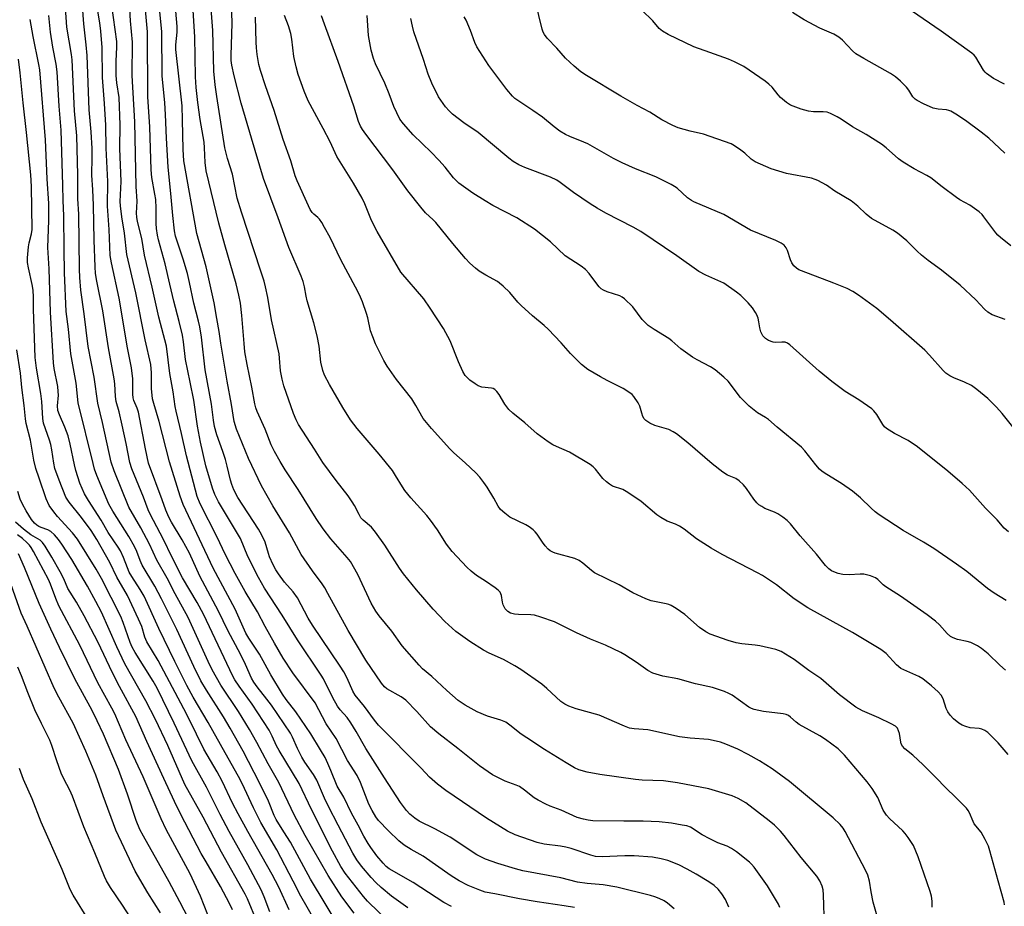
# Model space of a CAD drawing. Units: inches. Extents: x 1291768 to 1297768, y 577447 to 581447.
# Drawn here: x 1293066 to 1293363, y 578071 to 578339 of the extents above; entities that cross this region are included whole.
import ezdxf

# ---------------------------------------------------------------- set-up
doc = ezdxf.new("R2010")
doc.units = ezdxf.units.IN
doc.header["$MEASUREMENT"] = 0
doc.layers.add('Undefined', color=1, linetype='Continuous')

msp = doc.modelspace()

# ---------------------------------------------------------------- linework, layer by layer
at = {"layer": 'Undefined'}
for points, elevation in [([(1293341.58, 578070.89), (1293341.67, 578071.96), (1293341.63, 578072.75), (1293341.39, 578074.19), (1293341.01, 578075.6), (1293337.39, 578086.13), (1293336.02, 578089.47), (1293335.42, 578090.46), (1293334.4, 578091.91), (1293333.52, 578093.1), (1293332.75, 578093.97), (1293328.76, 578097.7), (1293327.81, 578098.71), (1293326.85, 578100.23), (1293325.2, 578104), (1293323.55, 578106.69), (1293321.98, 578108.7), (1293315.21, 578116.84), (1293313.29, 578118.72), (1293309.42, 578121.55), (1293307.67, 578122.68), (1293301.46, 578126.03), (1293300.55, 578126.72), (1293298.89, 578128.28), (1293298.23, 578128.75), (1293297.51, 578129.05), (1293296.65, 578129.24), (1293290.69, 578129.97), (1293287.85, 578130.56), (1293287.08, 578130.87), (1293286.33, 578131.33), (1293281.3, 578134.91), (1293280.27, 578135.44), (1293278.91, 578135.97), (1293275.29, 578137.19), (1293270.21, 578138.31), (1293264.87, 578139.83), (1293260.36, 578140.63), (1293257.34, 578141.6), (1293255.78, 578142.31), (1293252.3, 578144.9), (1293248.84, 578147.12), (1293247.63, 578147.8), (1293243, 578150.04), (1293238.45, 578151.86), (1293234.27, 578153.7), (1293227.66, 578157.02), (1293223.54, 578158.47), (1293221.59, 578159.04), (1293220.46, 578159.2), (1293216.72, 578159.31), (1293215.54, 578159.42), (1293214.4, 578159.69), (1293213.5, 578160.19), (1293212.78, 578160.98), (1293212.13, 578162.2), (1293211.92, 578163.02), (1293211.65, 578165.02), (1293211.48, 578165.54), (1293211.21, 578166.02), (1293210.63, 578166.62), (1293209.72, 578167.32), (1293206.85, 578169.32), (1293204.06, 578171.09), (1293202.45, 578172.34), (1293201.18, 578173.57), (1293196.72, 578178.3), (1293195.06, 578180.55), (1293192.36, 578184.79), (1293190.21, 578187.79), (1293189.11, 578189.13), (1293184.27, 578194.54), (1293182.5, 578196.7), (1293181.71, 578197.83), (1293179.69, 578201.26), (1293178.73, 578202.73), (1293174.7, 578207.64), (1293168.03, 578215.47), (1293166.08, 578218.06), (1293163.74, 578221.76), (1293159.73, 578228.71), (1293158.25, 578231.58), (1293157.69, 578232.93), (1293157.08, 578235.52), (1293156.57, 578240.34), (1293155.95, 578243.45), (1293155.04, 578247.4), (1293153.02, 578253.97), (1293152.69, 578255.4), (1293152.2, 578258.19), (1293151.77, 578259.82), (1293151.18, 578261.45), (1293147.47, 578270.12), (1293144.27, 578279.07), (1293139.82, 578290.97), (1293136.13, 578303.14), (1293133.06, 578313.73), (1293130.96, 578321.89), (1293130.24, 578325.21), (1293130.06, 578326.57), (1293130.01, 578328.1), (1293130.35, 578337.82), (1293129.89, 578353.8)], 442), ([(1293295.64, 578070.82), (1293295.21, 578071.83), (1293294.67, 578072.81), (1293291.92, 578077.34), (1293287.9, 578082.95), (1293287.14, 578083.85), (1293286.53, 578084.44), (1293282.54, 578087.59), (1293281.08, 578088.62), (1293279.76, 578089.29), (1293276.91, 578090.34), (1293274.51, 578091.52), (1293272.16, 578092.78), (1293268.69, 578095), (1293267.6, 578095.41), (1293266.17, 578095.7), (1293262.97, 578096.21), (1293259.23, 578096.64), (1293254.37, 578096.91), (1293248.51, 578096.88), (1293239.16, 578097), (1293237.75, 578097.17), (1293236.37, 578097.44), (1293234.49, 578097.98), (1293229.62, 578100.14), (1293226.36, 578101.36), (1293225.04, 578101.95), (1293222.71, 578103.18), (1293221.46, 578103.93), (1293218.62, 578106.27), (1293217.05, 578107.33), (1293216.07, 578107.76), (1293212.77, 578108.9), (1293208.9, 578110.87), (1293205, 578113.54), (1293198.44, 578118.84), (1293192.72, 578123.19), (1293190.24, 578125.36), (1293186.09, 578129.97), (1293182.75, 578133.37), (1293181.38, 578134.37), (1293177.04, 578136.8), (1293176.31, 578137.42), (1293175.42, 578138.54), (1293170.73, 578145.51), (1293165.37, 578154.42), (1293159.26, 578165.62), (1293158.27, 578167.3), (1293157.47, 578168.49), (1293154.59, 578172.41), (1293151.17, 578177.44), (1293147.6, 578183.92), (1293142.57, 578192.11), (1293139.16, 578198.17), (1293135.28, 578206.37), (1293131.7, 578215.19), (1293130.94, 578217.51), (1293130.18, 578222.71), (1293128.82, 578229.76), (1293126.95, 578241.21), (1293126.45, 578244.78), (1293125.68, 578248.65), (1293124.91, 578253.41), (1293122.45, 578264.3), (1293119.63, 578274.35), (1293115.79, 578296.31), (1293115.54, 578299.73), (1293115.4, 578308.64), (1293115.24, 578312.9), (1293113.33, 578329.94), (1293113.33, 578331.35), (1293113.72, 578335.12), (1293113.76, 578336.87), (1293112.33, 578353.22)], 436), ([(1293183.32, 578070.72), (1293178.39, 578074.22), (1293175.32, 578076.78), (1293173.66, 578078.31), (1293172.27, 578079.83), (1293169.43, 578083.28), (1293167.97, 578085.16), (1293166.74, 578087.18), (1293162.3, 578095.62), (1293159.46, 578101.28), (1293158.24, 578103.83), (1293155.87, 578109.22), (1293154.89, 578110.92), (1293152.29, 578114.66), (1293151.36, 578116.14), (1293150.05, 578118.81), (1293148.59, 578122.2), (1293147.93, 578123.47), (1293142.2, 578131.87), (1293140.8, 578133.75), (1293137.85, 578137.42), (1293136.84, 578138.85), (1293136.14, 578140), (1293134.32, 578144.21), (1293132.96, 578147.07), (1293129.05, 578154.43), (1293126.23, 578160.25), (1293120.54, 578170.88), (1293117.44, 578177.82), (1293115.22, 578181.85), (1293112.06, 578187.19), (1293111.25, 578188.71), (1293110.36, 578190.77), (1293109.25, 578193.93), (1293105.11, 578204.98), (1293104.16, 578209.26), (1293102.05, 578220.41), (1293101.69, 578221.63), (1293100.69, 578223.86), (1293100.47, 578224.67), (1293100.39, 578225.81), (1293100.41, 578230.45), (1293100, 578233.77), (1293098.78, 578239.77), (1293096.25, 578254.79), (1293093.92, 578265.49), (1293093.55, 578267.67), (1293093.23, 578275.49), (1293092.74, 578282.57), (1293092.83, 578290.07), (1293092.28, 578300.08), (1293092.22, 578307.04), (1293091.83, 578313.55), (1293091.22, 578321.46), (1293091.07, 578330.53), (1293090.68, 578335.38), (1293090.39, 578337.98), (1293088.57, 578348.76)], 426), ([(1293263.78, 578070.4), (1293261.75, 578072.14), (1293260.78, 578072.76), (1293259.26, 578073.47), (1293257.96, 578074), (1293256.59, 578074.43), (1293246.41, 578076.9), (1293242.35, 578077.66), (1293237.45, 578078.07), (1293234.58, 578078.43), (1293229.59, 578079.73), (1293218.11, 578081.82), (1293215.84, 578082.43), (1293210.48, 578084.06), (1293206.8, 578085.43), (1293204.16, 578086.73), (1293196.17, 578092.05), (1293191.51, 578094.53), (1293186.81, 578096.82), (1293185.43, 578097.77), (1293183.94, 578099.02), (1293182.96, 578100.1), (1293181.18, 578102.46), (1293176.32, 578109.91), (1293170.7, 578118.76), (1293167.78, 578123.96), (1293166.21, 578126.53), (1293165.05, 578128.12), (1293162.96, 578130.5), (1293162.11, 578131.63), (1293160.74, 578134.06), (1293157.87, 578139.86), (1293157.24, 578140.98), (1293150.03, 578151.59), (1293145.41, 578159.07), (1293140.1, 578167.2), (1293138.31, 578170.43), (1293135.1, 578176.79), (1293132.83, 578182.27), (1293126.21, 578193.26), (1293125.1, 578195.55), (1293124.41, 578197.42), (1293122.39, 578204.16), (1293120.82, 578211.34), (1293119.92, 578216.17), (1293118.74, 578223.96), (1293117.7, 578229.42), (1293116.29, 578236.24), (1293115.69, 578241.63), (1293115.33, 578243.59), (1293114.37, 578247.79), (1293112.69, 578253.85), (1293111.57, 578259.05), (1293110.14, 578265.19), (1293108.07, 578272.39), (1293107.77, 578273.8), (1293107.47, 578275.85), (1293107.39, 578277.3), (1293107.39, 578281.93), (1293107.28, 578284.61), (1293107.05, 578286.25), (1293106.1, 578291.25), (1293105.89, 578293.54), (1293105.46, 578306.58), (1293104.93, 578315.63), (1293104.75, 578335.24), (1293103.45, 578349.72)], 432), ([(1293233.62, 578070.81), (1293230.58, 578071.33), (1293222.39, 578072.51), (1293217.11, 578073.4), (1293209.65, 578074.95), (1293206.74, 578075.46), (1293205.1, 578075.98), (1293201.57, 578077.39), (1293198.85, 578078.86), (1293196.46, 578080.34), (1293187.96, 578086.34), (1293184.34, 578088.32), (1293182.25, 578089.64), (1293180.62, 578090.93), (1293177.51, 578093.95), (1293174.56, 578097.08), (1293173.75, 578098.21), (1293172.6, 578100.09), (1293171.64, 578102.01), (1293169.05, 578108.58), (1293168.12, 578110.64), (1293165.19, 578115.17), (1293161.71, 578121.78), (1293158.75, 578126.23), (1293155.35, 578132.61), (1293148.65, 578141.63), (1293145.72, 578146.13), (1293143.08, 578150.61), (1293140.27, 578155.64), (1293138, 578160.03), (1293134.22, 578166.22), (1293131.26, 578171.62), (1293128.27, 578177.47), (1293125.86, 578182.65), (1293120.65, 578192.72), (1293119.75, 578194.9), (1293116.6, 578207.14), (1293115.06, 578213.95), (1293113.41, 578220.7), (1293113.15, 578222.12), (1293112.58, 578226.54), (1293111.48, 578232.02), (1293110.48, 578240.27), (1293108.21, 578249.06), (1293106.23, 578258.17), (1293103.91, 578267.74), (1293103.06, 578272.8), (1293101.8, 578277.92), (1293101.57, 578279.21), (1293101.51, 578280.49), (1293101.7, 578284.09), (1293101.32, 578288.54), (1293100.94, 578308), (1293100.21, 578322.03), (1293100.26, 578332.11), (1293099.69, 578338.51), (1293099.24, 578345.67)], 430), ([(1293167.15, 578069.11), (1293163.43, 578074.02), (1293159.32, 578080.45), (1293152.41, 578092.52), (1293149.06, 578098.81), (1293144.42, 578108.55), (1293141.19, 578114.18), (1293137.79, 578120.65), (1293135.59, 578124.55), (1293132.22, 578129.98), (1293126.93, 578137.98), (1293124.3, 578142.53), (1293123.09, 578145.04), (1293117.11, 578158.38), (1293113.14, 578165.53), (1293110.74, 578170.24), (1293107.65, 578175.63), (1293105.36, 578180.54), (1293102.78, 578185.4), (1293099.12, 578191.71), (1293094.7, 578202.67), (1293093.85, 578205.27), (1293091.21, 578217.28), (1293089.75, 578223.07), (1293088.71, 578230.98), (1293086.86, 578240.24), (1293085.7, 578250.09), (1293084.64, 578257.19), (1293084.35, 578261), (1293084.25, 578263.59), (1293084.02, 578280.14), (1293083.79, 578284.82), (1293083.77, 578292.05), (1293083.42, 578303.8), (1293082.77, 578311.42), (1293082.09, 578326.74), (1293081.87, 578328.42), (1293080.42, 578336.68), (1293080, 578342.58)], 422), ([(1293177.91, 578066.12), (1293171.23, 578072.75), (1293170, 578074.16), (1293164.49, 578081.16), (1293163.12, 578083.22), (1293160.64, 578087.82), (1293154.27, 578100.37), (1293150.54, 578108.2), (1293144.49, 578118.21), (1293143.74, 578119.66), (1293142.41, 578122.58), (1293141.47, 578124.32), (1293136.36, 578132.17), (1293132.43, 578137.6), (1293131.13, 578139.54), (1293130.52, 578140.62), (1293121.66, 578159.38), (1293119.73, 578162.89), (1293115.37, 578170.38), (1293112.12, 578176.72), (1293109.61, 578181.96), (1293105.56, 578189.61), (1293105.01, 578190.91), (1293103.58, 578194.75), (1293100.11, 578203.24), (1293099.47, 578205.16), (1293098.38, 578210.91), (1293097.19, 578216.44), (1293096.25, 578220.48), (1293095.31, 578223.63), (1293095.13, 578225.09), (1293094.9, 578228.96), (1293094.72, 578230.4), (1293092.97, 578239.75), (1293091.28, 578250.99), (1293089.46, 578259.95), (1293089.12, 578262.22), (1293088.98, 578264.28), (1293088.68, 578272.28), (1293088.52, 578282.93), (1293088.3, 578287.52), (1293087.94, 578291.97), (1293088.11, 578297.37), (1293088.08, 578300), (1293087.78, 578305.05), (1293087.23, 578311.69), (1293086.6, 578328.04), (1293086.3, 578331.3), (1293085.56, 578337.69), (1293085.19, 578342.95)], 424), ([(1293196.57, 578071.05), (1293194.26, 578072.27), (1293184.99, 578078.39), (1293177.74, 578082.5), (1293176.85, 578083.18), (1293175.88, 578084.22), (1293174.05, 578086.42), (1293172.17, 578088.9), (1293171.38, 578090.08), (1293170.07, 578092.33), (1293168.41, 578095.66), (1293166.38, 578099.32), (1293164.05, 578104.06), (1293162, 578107.45), (1293160.14, 578112.19), (1293159.23, 578114.3), (1293158.37, 578116.08), (1293157.05, 578118.43), (1293154.05, 578123.26), (1293152.58, 578125.48), (1293149.54, 578129.84), (1293146.61, 578133.65), (1293145.52, 578135.21), (1293141.99, 578141.04), (1293138.63, 578147.27), (1293135.37, 578152.11), (1293134.49, 578153.59), (1293131.29, 578160.91), (1293124.6, 578173.24), (1293115.59, 578192.5), (1293114.62, 578195.02), (1293111.44, 578205.41), (1293108.32, 578217.52), (1293106.69, 578222.95), (1293106.32, 578224.4), (1293105.96, 578227.56), (1293105.95, 578232.3), (1293105.75, 578234.73), (1293104.09, 578242.21), (1293101.3, 578256.4), (1293098.58, 578268.03), (1293097.89, 578274.47), (1293097.06, 578279.38), (1293096.61, 578282.72), (1293096.58, 578284.02), (1293096.83, 578290.06), (1293096.4, 578300.04), (1293096.51, 578307.1), (1293096.26, 578315.39), (1293095.56, 578319.85), (1293095.35, 578322.06), (1293095.36, 578326.34), (1293095.57, 578330.56), (1293095.52, 578332.26), (1293093.99, 578343.17)], 428), ([(1293280.3, 578070.91), (1293279.24, 578073.16), (1293278.12, 578074.89), (1293277.02, 578076.28), (1293275.78, 578077.4), (1293274.24, 578078.57), (1293270.39, 578080.9), (1293267.67, 578082.4), (1293265.15, 578083.63), (1293261.85, 578084.97), (1293259.83, 578085.46), (1293257.2, 578085.97), (1293251.72, 578086.37), (1293248.84, 578086.41), (1293242.04, 578086.06), (1293240.04, 578086.22), (1293238.64, 578086.58), (1293232.62, 578088.6), (1293231.09, 578089.04), (1293229.46, 578089.34), (1293224.51, 578089.94), (1293222.44, 578090.37), (1293215.74, 578092.71), (1293213.47, 578093.83), (1293207.07, 578097.74), (1293194.81, 578106.16), (1293192.28, 578108.02), (1293189.95, 578110.17), (1293187.37, 578112.88), (1293174.51, 578125.9), (1293173.28, 578127.4), (1293170.31, 578131.45), (1293167.46, 578134.89), (1293166.75, 578136.12), (1293165.03, 578140.02), (1293164.02, 578141.95), (1293162.91, 578143.7), (1293154.57, 578156.02), (1293153.29, 578158.21), (1293150.02, 578164.32), (1293148.73, 578166.07), (1293146.16, 578169.05), (1293144.29, 578171.6), (1293143.51, 578172.79), (1293142.73, 578174.29), (1293141.62, 578176.69), (1293141.26, 578177.69), (1293140.32, 578181.1), (1293139.32, 578183.25), (1293138.29, 578185.06), (1293132.1, 578194.59), (1293130.86, 578196.9), (1293130.25, 578198.5), (1293129.85, 578199.87), (1293128.87, 578204.11), (1293128.33, 578206.04), (1293127.55, 578208.47), (1293125.73, 578213.51), (1293125.02, 578216.03), (1293124.69, 578218), (1293124.11, 578222.81), (1293122.17, 578233.19), (1293121.11, 578243), (1293120.56, 578246.17), (1293120.19, 578247.86), (1293118.77, 578253.29), (1293117.47, 578259.53), (1293116.83, 578262.22), (1293115.52, 578266.53), (1293113.21, 578273.55), (1293112.94, 578275.15), (1293112.42, 578279.81), (1293111.84, 578286.45), (1293111.01, 578294.33), (1293110.52, 578303.16), (1293110.23, 578310.3), (1293109.99, 578313.79), (1293109.26, 578321.94), (1293109.08, 578335.33), (1293108.32, 578343.27)], 434), ([(1293309.13, 578065.2), (1293308.83, 578074.62), (1293308.71, 578076.09), (1293308.44, 578077.24), (1293307.71, 578078.81), (1293306.77, 578080.28), (1293302.06, 578085.91), (1293297, 578092.56), (1293295.89, 578093.84), (1293294.08, 578095.62), (1293292.39, 578097), (1293285.34, 578102.36), (1293283.1, 578103.7), (1293281.22, 578104.47), (1293274.22, 578106.62), (1293264.74, 578108.47), (1293260.52, 578109.02), (1293254.06, 578109.24), (1293252.03, 578109.42), (1293241.35, 578110.92), (1293237.51, 578111.7), (1293235.02, 578112.4), (1293233.68, 578113), (1293231.12, 578114.47), (1293224.66, 578118.49), (1293219.28, 578121.98), (1293217.6, 578123.14), (1293214.13, 578125.89), (1293212.93, 578126.72), (1293211.43, 578127.38), (1293207.36, 578128.61), (1293204.25, 578129.89), (1293200.64, 578131.91), (1293198.59, 578133.33), (1293195.1, 578136.31), (1293190.64, 578140.51), (1293187.81, 578142.91), (1293186.77, 578143.93), (1293181.69, 578149.84), (1293178.49, 578154.21), (1293174.68, 578158.87), (1293173.75, 578160.28), (1293172.32, 578162.72), (1293168.25, 578171.32), (1293166.04, 578175.28), (1293165.08, 578176.53), (1293160.16, 578182.09), (1293157.78, 578185.18), (1293155.71, 578188.31), (1293150.27, 578197.01), (1293146.35, 578202.96), (1293144.85, 578205.43), (1293143.14, 578208.47), (1293142.15, 578210.55), (1293140.3, 578215.2), (1293137.92, 578220.59), (1293137.52, 578221.65), (1293137.18, 578222.88), (1293136.24, 578227.96), (1293134.87, 578234.72), (1293134.21, 578238.56), (1293133.92, 578241.14), (1293133.31, 578249.54), (1293132.82, 578253.24), (1293132.39, 578255.74), (1293131.58, 578259.16), (1293128.09, 578270.89), (1293126.33, 578277.48), (1293122.5, 578293.3), (1293122.15, 578295.75), (1293122.03, 578300.16), (1293121.89, 578301.87), (1293120.69, 578308.73), (1293119.95, 578313.85), (1293119.49, 578318.43), (1293119.29, 578321.63), (1293119.11, 578333.67), (1293118.61, 578341.68)], 438), ([(1293325, 578068.16), (1293323.84, 578072.38), (1293323.19, 578075.54), (1293322.73, 578078.75), (1293322.23, 578080.55), (1293321.52, 578082.1), (1293315.38, 578093.78), (1293314.78, 578094.76), (1293313.86, 578095.85), (1293311.74, 578097.84), (1293298.54, 578108.87), (1293293.35, 578112.66), (1293289.53, 578115.12), (1293286.05, 578117.02), (1293282.93, 578118.57), (1293279.39, 578120.12), (1293277.73, 578120.71), (1293275.51, 578121.27), (1293274.1, 578121.53), (1293268.62, 578121.93), (1293265.39, 578122.31), (1293255.8, 578124.47), (1293251.65, 578124.78), (1293250.3, 578124.98), (1293248.72, 578125.54), (1293241.08, 578128.83), (1293234.14, 578130.8), (1293231.97, 578131.54), (1293230.71, 578132.22), (1293229.52, 578133.02), (1293225.31, 578136.89), (1293223.78, 578138.19), (1293217.45, 578142.66), (1293215.67, 578143.76), (1293212.28, 578145.68), (1293207.87, 578147.62), (1293206.19, 578148.52), (1293202.03, 578151.1), (1293197.82, 578154.18), (1293194.57, 578157.13), (1293191.06, 578160.87), (1293185.93, 578166.75), (1293182.01, 578171.57), (1293180.83, 578173.27), (1293176.44, 578180.24), (1293173.61, 578184.16), (1293172.37, 578185.62), (1293169.9, 578187.71), (1293169.19, 578188.5), (1293168.63, 578189.43), (1293167.31, 578192.18), (1293166.59, 578193.34), (1293165.31, 578195.15), (1293161.78, 578199.69), (1293157.68, 578205.21), (1293155.24, 578209.23), (1293150.38, 578216.65), (1293149.62, 578218.09), (1293148.83, 578219.96), (1293145.98, 578228.34), (1293145.4, 578230.3), (1293144.97, 578232.86), (1293144.67, 578236.71), (1293144.51, 578237.97), (1293142.17, 578248.24), (1293141.09, 578255), (1293140.4, 578258.18), (1293139.97, 578259.9), (1293139.02, 578262.97), (1293133.15, 578280.73), (1293131.84, 578285.04), (1293130.44, 578292.22), (1293128.94, 578297), (1293128.11, 578300.17), (1293125.68, 578315.69), (1293125.21, 578319.26), (1293124.84, 578323.33), (1293124.52, 578335.65), (1293123.96, 578342.21)], 440), ([(1293155.29, 578066.88), (1293151.06, 578074.23), (1293148.77, 578078.77), (1293143.78, 578088.17), (1293138.96, 578096.48), (1293136.74, 578100.91), (1293133.34, 578108.28), (1293132.28, 578110.4), (1293128.23, 578117.5), (1293123.15, 578126.66), (1293118.61, 578134.28), (1293116.65, 578137.86), (1293112.99, 578145.09), (1293108.25, 578155.07), (1293103.77, 578164.77), (1293102.6, 578166.86), (1293100.04, 578170.72), (1293099.26, 578172.08), (1293098.71, 578173.36), (1293097.58, 578176.48), (1293096.66, 578178.46), (1293095.94, 578179.64), (1293092.92, 578184.02), (1293090.77, 578187.78), (1293086.98, 578193.7), (1293085.8, 578195.74), (1293084.37, 578198.9), (1293083.13, 578202.72), (1293082.72, 578204.43), (1293081.48, 578210.74), (1293080.85, 578213.18), (1293079.86, 578215.88), (1293078.22, 578219.52), (1293077.74, 578220.84), (1293077.62, 578222.24), (1293077.88, 578225.47), (1293077.86, 578226.65), (1293077.68, 578228.08), (1293076.62, 578233.53), (1293076.38, 578235.23), (1293075.48, 578250.56), (1293075.12, 578263.7), (1293074.69, 578270.05), (1293074.98, 578278.24), (1293074.96, 578283.38), (1293074.54, 578290.84), (1293074.05, 578302.59), (1293072.32, 578323.71), (1293072.03, 578325.4), (1293070.28, 578333.78), (1293069.41, 578338.99)], 418), ([(1293162.53, 578065.12), (1293154, 578079.3), (1293147.92, 578090.47), (1293145.98, 578093.66), (1293143.59, 578097.37), (1293143.01, 578098.62), (1293141.28, 578102.89), (1293138.6, 578108.48), (1293133.62, 578118.04), (1293129.78, 578124.97), (1293127.73, 578128.41), (1293122.57, 578136.38), (1293120.9, 578139.29), (1293118.78, 578143.56), (1293113.64, 578154.76), (1293109, 578164.02), (1293107.02, 578167.81), (1293103.16, 578174.17), (1293102.53, 578175.6), (1293101.54, 578178.31), (1293100.86, 578179.78), (1293099.14, 578182.85), (1293094.31, 578190.47), (1293093.13, 578192.58), (1293089.49, 578201.27), (1293088.81, 578203.19), (1293088.35, 578204.89), (1293083.91, 578223.19), (1293083.22, 578229.18), (1293081.64, 578237.95), (1293080.98, 578245.43), (1293080.29, 578250.79), (1293079.77, 578262.48), (1293079.6, 578269.63), (1293079.57, 578279.65), (1293079.35, 578284.34), (1293079.28, 578288.93), (1293078.73, 578305.57), (1293078.13, 578312.81), (1293077.5, 578323.14), (1293077.22, 578325.45), (1293076.25, 578330.58), (1293075.51, 578335.09), (1293075.02, 578340.12)], 420), ([(1293363.48, 578071.58), (1293363.34, 578072.45), (1293361.51, 578078.83), (1293359.07, 578087.91), (1293358.63, 578089.3), (1293357.66, 578091.35), (1293356.42, 578093.58), (1293354.34, 578096.03), (1293353.95, 578096.8), (1293352.89, 578099.42), (1293352.51, 578100.1), (1293351.97, 578100.79), (1293348.87, 578103.94), (1293345.65, 578107.02), (1293342.87, 578109.94), (1293338.86, 578113.9), (1293335.82, 578116.77), (1293333.42, 578118.72), (1293332.68, 578119.49), (1293332.3, 578120.18), (1293332.13, 578120.73), (1293331.72, 578123.35), (1293331.51, 578124.19), (1293331.11, 578124.92), (1293330.52, 578125.5), (1293329.25, 578126.24), (1293325.51, 578128.08), (1293320.59, 578130.14), (1293318.58, 578131.31), (1293313.68, 578134.98), (1293308.06, 578139.98), (1293304.44, 578142.33), (1293300.01, 578145.7), (1293296.06, 578148.1), (1293294.44, 578148.7), (1293289.63, 578149.82), (1293288.2, 578150.03), (1293284.13, 578150.38), (1293282.47, 578150.69), (1293280.01, 578151.42), (1293274.59, 578153.36), (1293273.32, 578154.03), (1293271.38, 578155.38), (1293266.98, 578159.31), (1293264.34, 578161.09), (1293262.86, 578161.99), (1293262.1, 578162.31), (1293261.37, 578162.52), (1293256.82, 578163.36), (1293255.2, 578163.97), (1293251.25, 578165.85), (1293247.15, 578168.18), (1293239.75, 578171.89), (1293238.83, 578172.52), (1293236.23, 578174.78), (1293235.06, 578175.62), (1293233.72, 578176.14), (1293227.88, 578177.81), (1293227.09, 578178.09), (1293226.36, 578178.47), (1293225.74, 578178.99), (1293224.83, 578180.02), (1293223.99, 578181.12), (1293222.4, 578183.56), (1293221.84, 578184.22), (1293221.17, 578184.81), (1293219.99, 578185.71), (1293218.98, 578186.34), (1293214.19, 578188.66), (1293212.6, 578189.83), (1293211.36, 578190.95), (1293210.58, 578192.03), (1293209.33, 578194.4), (1293207.32, 578197.71), (1293206.32, 578199.16), (1293205.07, 578200.74), (1293203.87, 578202.01), (1293200.71, 578205.06), (1293197.26, 578208.11), (1293196.06, 578209.28), (1293190.48, 578215.42), (1293188, 578218.48), (1293185.81, 578222.4), (1293184.6, 578224.38), (1293179.98, 578230.19), (1293177.15, 578234.24), (1293176.11, 578235.95), (1293173.62, 578240.99), (1293172.76, 578243.08), (1293172.14, 578244.97), (1293171.26, 578248.9), (1293170.9, 578250.21), (1293169.7, 578253.7), (1293168.75, 578255.8), (1293167.57, 578258.15), (1293163.16, 578266.33), (1293159.95, 578273.09), (1293158.25, 578276.16), (1293157.36, 578277.66), (1293156.71, 578278.61), (1293156.16, 578279.17), (1293154.99, 578280.15), (1293154.5, 578280.68), (1293153.92, 578281.59), (1293153.41, 578282.64), (1293149.92, 578290.24), (1293149.31, 578291.76), (1293148.01, 578296.28), (1293145.72, 578302.71), (1293143, 578311.44), (1293140.43, 578318.9), (1293138.92, 578323.53), (1293138.44, 578325.41), (1293137.87, 578328.34), (1293137.64, 578330.36), (1293137.56, 578332.11), (1293137.41, 578339.7)], 444), ([(1293147.54, 578070.13), (1293144.39, 578076.92), (1293142.39, 578080.8), (1293135.04, 578093.7), (1293132.11, 578099.05), (1293130.45, 578102.3), (1293127.32, 578108.93), (1293125.8, 578111.75), (1293121.83, 578118.64), (1293117.41, 578127.7), (1293115.8, 578130.82), (1293108.03, 578145.39), (1293104.6, 578150.98), (1293103.98, 578152.46), (1293103.03, 578155.69), (1293102.11, 578157.85), (1293098.72, 578165), (1293095.54, 578170.54), (1293093.42, 578174.93), (1293089.46, 578181.97), (1293087.81, 578184.65), (1293084.83, 578188.58), (1293081.1, 578193.22), (1293080.17, 578194.71), (1293078.11, 578199.8), (1293076.86, 578203.39), (1293076.48, 578205), (1293075.93, 578209.02), (1293075.6, 578210.61), (1293075.21, 578211.94), (1293073.41, 578217.02), (1293073.16, 578218.5), (1293072.87, 578223.58), (1293072.62, 578226.04), (1293071.32, 578233.61), (1293070.91, 578236.86), (1293070.37, 578251.44), (1293070.42, 578255.14), (1293070.29, 578257.19), (1293070.02, 578258.91), (1293068.83, 578263.95), (1293068.61, 578265.58), (1293068.62, 578266.94), (1293068.86, 578270.28), (1293069.1, 578271.51), (1293069.82, 578274.24), (1293069.98, 578275.55), (1293069.78, 578288.49), (1293069.6, 578292.07), (1293068.3, 578304.79), (1293067.27, 578313.76), (1293066.39, 578322.81), (1293065.81, 578326.93)], 416), ([(1293141.75, 578069.46), (1293140.05, 578073.98), (1293139.11, 578076.12), (1293135.07, 578083.66), (1293129.41, 578093.78), (1293126.77, 578098.84), (1293122.58, 578107.15), (1293118.14, 578115.04), (1293112.85, 578126.48), (1293107.72, 578137.01), (1293106.51, 578139.13), (1293101.08, 578147.77), (1293100.15, 578149.39), (1293099.54, 578150.82), (1293097.49, 578156.86), (1293096.77, 578158.63), (1293090.89, 578170.1), (1293089.27, 578172.93), (1293083.7, 578182), (1293082.2, 578183.93), (1293077.65, 578188.84), (1293076.47, 578190.23), (1293075.14, 578192.16), (1293074.22, 578194.19), (1293072.05, 578200.41), (1293071.11, 578203.4), (1293070.52, 578205.91), (1293069.47, 578211.89), (1293068.17, 578216.94), (1293067.95, 578218.35), (1293067.57, 578222.38), (1293066.83, 578227.82), (1293066.41, 578232.2), (1293065.35, 578239.24)], 414), ([(1293137.93, 578066.33), (1293134.95, 578073.41), (1293134.27, 578074.82), (1293127.12, 578087.52), (1293121.62, 578098.02), (1293116.07, 578107.92), (1293110.92, 578119.67), (1293107.18, 578127.6), (1293104.31, 578133.17), (1293097.98, 578144.39), (1293095.55, 578149.54), (1293090.88, 578159.96), (1293089.24, 578163.2), (1293086.72, 578167.87), (1293081.93, 578175.84), (1293078.96, 578180.47), (1293077.97, 578181.88), (1293076.71, 578183.36), (1293075.6, 578184.3), (1293074.66, 578184.82), (1293072.7, 578185.52), (1293072.01, 578185.84), (1293071.37, 578186.25), (1293070.73, 578186.83), (1293069.82, 578187.94), (1293068.2, 578190.56), (1293067.1, 578192.54), (1293066.4, 578194.09), (1293065.68, 578196.43)], 412), ([(1293130.45, 578070.09), (1293129.58, 578071.97), (1293126.84, 578077.17), (1293122.46, 578084.54), (1293121.03, 578087.1), (1293114.83, 578098.88), (1293112.89, 578102.77), (1293109.69, 578109.71), (1293104.59, 578120.94), (1293101.27, 578128.48), (1293096.35, 578137.51), (1293094.25, 578141.68), (1293089.76, 578150.98), (1293085.68, 578158.86), (1293083.37, 578163.01), (1293080.73, 578167.11), (1293079.54, 578170.09), (1293078.43, 578172.2), (1293075.95, 578176.61), (1293073.94, 578179.89), (1293073.08, 578181.06), (1293072.36, 578181.69), (1293069.58, 578183.33), (1293067.39, 578185), (1293064.99, 578187.16)], 410), ([(1293123.02, 578068.6), (1293120.75, 578074.18), (1293117.66, 578080.97), (1293110.41, 578094.36), (1293108.96, 578097.56), (1293103.5, 578110.29), (1293098.23, 578121.39), (1293094.92, 578129.24), (1293094.02, 578131.02), (1293089.81, 578138.67), (1293084.39, 578150), (1293078.05, 578161.84), (1293077.09, 578164.06), (1293075.49, 578168.42), (1293074.88, 578169.8), (1293070.39, 578178.28), (1293069.67, 578179.52), (1293069.18, 578180.17), (1293068.35, 578181.02), (1293067.02, 578182.2), (1293065.52, 578183.34)], 408), ([(1293118.53, 578064.75), (1293114.53, 578072.47), (1293111.29, 578078.52), (1293103.57, 578092.31), (1293102.48, 578094.38), (1293101.37, 578097.05), (1293098.73, 578105.01), (1293096.03, 578112.45), (1293091.53, 578123.16), (1293089.64, 578127.2), (1293088.08, 578130.29), (1293082.88, 578139.86), (1293078.22, 578149.26), (1293075.57, 578154.88), (1293072.06, 578162.55), (1293067.68, 578173.5), (1293065.88, 578177.62)], 406), ([(1293108.73, 578069.16), (1293104.9, 578075.19), (1293101.02, 578081.76), (1293095.24, 578094.17), (1293091.37, 578104.54), (1293089.17, 578110.74), (1293086.18, 578118.04), (1293082.31, 578126.5), (1293077.98, 578134.26), (1293076.61, 578137.06), (1293068.49, 578155.73), (1293066.63, 578159.69), (1293061.73, 578173.63)], 404), ([(1293099.43, 578068.1), (1293097.28, 578071.54), (1293093.66, 578076.87), (1293092.46, 578078.89), (1293091.83, 578080.17), (1293088.94, 578087.32), (1293085.56, 578095.17), (1293082.18, 578104.43), (1293081.35, 578106.19), (1293079.55, 578109.63), (1293078.76, 578111.39), (1293077.45, 578115.13), (1293075.96, 578119.76), (1293075.36, 578121.34), (1293072.79, 578126.36), (1293070.78, 578130.51), (1293068.69, 578135.68), (1293066.77, 578140.7), (1293065.64, 578143.37)], 402), ([(1293087.13, 578066.85), (1293082.33, 578074.5), (1293081.42, 578076.19), (1293079.07, 578082.26), (1293072.69, 578096.59), (1293069.96, 578103.63), (1293067.38, 578109.45), (1293066.12, 578112.79)], 400)]:
    msp.add_lwpolyline(points, dxfattribs=dict(at, elevation=elevation))
for points in [[(1293363.63, 578248.4, 456), (1293359.75, 578249.81, 456), (1293358.38, 578250.54, 456), (1293357.38, 578251.46, 456), (1293354.81, 578254.34, 456), (1293350.08, 578258.7, 456), (1293344.46, 578263.28, 456), (1293340.45, 578266.13, 456), (1293338.38, 578267.77, 456), (1293337.07, 578268.95, 456), (1293333.97, 578272.12, 456), (1293331.18, 578274.46, 456), (1293329.71, 578275.37, 456), (1293323.33, 578278.83, 456), (1293321.7, 578280.12, 456), (1293319.23, 578282.57, 456), (1293317.21, 578284.17, 456), (1293312.29, 578287.16, 456), (1293309.73, 578288.9, 456), (1293307.15, 578290.33, 456), (1293306.35, 578290.68, 456), (1293305.23, 578290.99, 456), (1293297.67, 578292.43, 456), (1293293.05, 578293.87, 456), (1293289.78, 578295.23, 456), (1293288.21, 578296.01, 456), (1293287.04, 578296.82, 456), (1293285.03, 578298.55, 456), (1293283.86, 578299.45, 456), (1293281.92, 578300.82, 456), (1293280.91, 578301.39, 456), (1293272.65, 578304.31, 456), (1293268.63, 578305.24, 456), (1293264.92, 578306.27, 456), (1293263.33, 578306.94, 456), (1293260, 578308.62, 456), (1293256.37, 578310.95, 456), (1293252.56, 578312.97, 456), (1293247.63, 578315.78, 456), (1293237.33, 578322.06, 456), (1293235.61, 578323.18, 456), (1293233.58, 578324.87, 456), (1293230.97, 578327.24, 456), (1293228.3, 578330.32, 456), (1293225.42, 578333.31, 456), (1293224.6, 578334.42, 456), (1293224.23, 578335.17, 456), (1293223.96, 578336.01, 456), (1293221.92, 578344.28, 456)], [(1293365.4, 578270.6, 458), (1293362.23, 578273.11, 458), (1293361.42, 578273.87, 458), (1293360.86, 578274.53, 458), (1293357.26, 578279.4, 458), (1293356.68, 578280.06, 458), (1293355.81, 578280.85, 458), (1293353.04, 578282.92, 458), (1293349.97, 578284.54, 458), (1293348.98, 578285.17, 458), (1293344.65, 578288.39, 458), (1293341.19, 578291.12, 458), (1293339.97, 578291.87, 458), (1293336.17, 578293.84, 458), (1293332.85, 578295.84, 458), (1293331.47, 578296.85, 458), (1293327.69, 578300.23, 458), (1293326.29, 578301.33, 458), (1293321.75, 578304.18, 458), (1293317.59, 578306.53, 458), (1293314.2, 578308.84, 458), (1293312.97, 578309.59, 458), (1293310.95, 578310.6, 458), (1293309.9, 578310.97, 458), (1293308.74, 578311.1, 458), (1293305.77, 578311.11, 458), (1293304.27, 578311.24, 458), (1293302.06, 578311.88, 458), (1293298.82, 578313.07, 458), (1293297.63, 578313.86, 458), (1293295.89, 578315.38, 458), (1293295.12, 578316.23, 458), (1293293.38, 578318.49, 458), (1293292.34, 578319.47, 458), (1293291.18, 578320.35, 458), (1293284.77, 578324.72, 458), (1293281.96, 578326.17, 458), (1293280.12, 578327, 458), (1293274.56, 578329.02, 458), (1293269.67, 578330.69, 458), (1293261.96, 578334.42, 458), (1293260.26, 578335.42, 458), (1293259.26, 578336.26, 458), (1293257.34, 578338.59, 458), (1293253.97, 578341.79, 458)], [(1293363.49, 578319.4, 462), (1293360.12, 578321.17, 462), (1293358, 578322.65, 462), (1293357.59, 578323.04, 462), (1293357.09, 578323.7, 462), (1293354.83, 578327.54, 462), (1293354.29, 578328.18, 462), (1293353.63, 578328.75, 462), (1293344.33, 578335.41, 462), (1293335.39, 578341.54, 462)], [(1293364.57, 578116.97, 446), (1293361.55, 578120.49, 446), (1293358.44, 578123.67, 446), (1293357.56, 578124.28, 446), (1293356.63, 578124.65, 446), (1293355.77, 578124.81, 446), (1293353.13, 578125.07, 446), (1293351.74, 578125.41, 446), (1293350.69, 578125.85, 446), (1293349.69, 578126.48, 446), (1293348.06, 578127.79, 446), (1293347.08, 578128.91, 446), (1293346.37, 578129.87, 446), (1293345.86, 578130.88, 446), (1293344.96, 578133.84, 446), (1293344.37, 578134.9, 446), (1293343.39, 578135.95, 446), (1293341.46, 578137.74, 446), (1293338.81, 578139.81, 446), (1293337.6, 578140.53, 446), (1293333.93, 578142.11, 446), (1293332.2, 578143, 446), (1293330.86, 578144.1, 446), (1293327.7, 578147.45, 446), (1293326.08, 578148.71, 446), (1293317.61, 578153.83, 446), (1293304.06, 578161.24, 446), (1293299.95, 578164.02, 446), (1293294.61, 578168.23, 446), (1293290.46, 578171.01, 446), (1293288.92, 578171.89, 446), (1293278.26, 578177.44, 446), (1293274.91, 578179.3, 446), (1293270.47, 578182.15, 446), (1293266.79, 578185.01, 446), (1293265.4, 578185.97, 446), (1293264.18, 578186.54, 446), (1293261.6, 578187.43, 446), (1293259.7, 578188.54, 446), (1293258.55, 578189.41, 446), (1293253.81, 578193.44, 446), (1293249.73, 578196.13, 446), (1293248.24, 578196.98, 446), (1293245.18, 578198.07, 446), (1293244.22, 578198.59, 446), (1293243.3, 578199.31, 446), (1293242.22, 578200.3, 446), (1293239.97, 578203.15, 446), (1293239.26, 578203.89, 446), (1293238.4, 578204.57, 446), (1293232.12, 578208.28, 446), (1293228.19, 578209.98, 446), (1293227.16, 578210.5, 446), (1293225.75, 578211.41, 446), (1293222.44, 578213.79, 446), (1293218.66, 578217.17, 446), (1293215.08, 578220.03, 446), (1293213.86, 578221.21, 446), (1293212.61, 578222.74, 446), (1293210.94, 578225.71, 446), (1293210.21, 578226.6, 446), (1293209.6, 578227.18, 446), (1293209.14, 578227.47, 446), (1293208.62, 578227.65, 446), (1293205.69, 578227.97, 446), (1293204.64, 578228.29, 446), (1293203.68, 578228.88, 446), (1293202.08, 578230.08, 446), (1293201.23, 578230.83, 446), (1293200.69, 578231.45, 446), (1293199.94, 578232.63, 446), (1293198.61, 578235.56, 446), (1293196.13, 578241.9, 446), (1293194.14, 578245.66, 446), (1293190.14, 578251.79, 446), (1293188.15, 578254.61, 446), (1293181.24, 578262.62, 446), (1293174.06, 578274.96, 446), (1293172.44, 578278.29, 446), (1293170.4, 578283.33, 446), (1293169.61, 578285, 446), (1293166.97, 578289.56, 446), (1293161.97, 578297.61, 446), (1293159.91, 578301.96, 446), (1293157.83, 578306.05, 446), (1293153.28, 578314.37, 446), (1293152.05, 578317.32, 446), (1293150.3, 578322.3, 446), (1293149.64, 578324.67, 446), (1293148.93, 578327.76, 446), (1293148.35, 578333.01, 446), (1293148.06, 578334.73, 446), (1293147.36, 578336.99, 446), (1293146.11, 578340.17, 446)], [(1293363.76, 578142.5, 448), (1293362.02, 578144.01, 448), (1293358.49, 578147.41, 448), (1293356.51, 578149.04, 448), (1293355.33, 578149.82, 448), (1293353.28, 578150.8, 448), (1293352.22, 578151.12, 448), (1293349.25, 578151.75, 448), (1293347.91, 578152.21, 448), (1293347.17, 578152.58, 448), (1293346.13, 578153.53, 448), (1293343.86, 578156.19, 448), (1293342.6, 578157.29, 448), (1293340.08, 578159.15, 448), (1293332.02, 578164.82, 448), (1293327.67, 578167.64, 448), (1293326.86, 578168.28, 448), (1293325.21, 578169.82, 448), (1293324.55, 578170.31, 448), (1293322.98, 578170.97, 448), (1293321.03, 578171.43, 448), (1293319.85, 578171.44, 448), (1293316.57, 578171.21, 448), (1293314.64, 578171.35, 448), (1293313.29, 578171.68, 448), (1293311.97, 578172.12, 448), (1293311.24, 578172.48, 448), (1293310.39, 578173.08, 448), (1293309.42, 578174.07, 448), (1293306.74, 578177.47, 448), (1293301.74, 578183.02, 448), (1293298.87, 578186.67, 448), (1293297.87, 578187.68, 448), (1293296.51, 578188.71, 448), (1293295.08, 578189.65, 448), (1293294.06, 578190.15, 448), (1293291.13, 578191.33, 448), (1293290.2, 578191.84, 448), (1293289.31, 578192.43, 448), (1293288.7, 578193, 448), (1293287.78, 578194.1, 448), (1293285.63, 578197.32, 448), (1293284.64, 578198.4, 448), (1293283.37, 578199.6, 448), (1293282.33, 578200.33, 448), (1293279.83, 578201.36, 448), (1293278.39, 578202.28, 448), (1293275.21, 578204.82, 448), (1293267.83, 578211.09, 448), (1293264.42, 578213.85, 448), (1293263.42, 578214.47, 448), (1293262.11, 578215.12, 448), (1293257.94, 578216.37, 448), (1293256.41, 578217.09, 448), (1293255.23, 578217.81, 448), (1293254.69, 578218.36, 448), (1293254.32, 578219.05, 448), (1293253.96, 578220.05, 448), (1293253.4, 578222.15, 448), (1293252.92, 578223.17, 448), (1293251.62, 578225.09, 448), (1293251.03, 578225.72, 448), (1293250.36, 578226.26, 448), (1293248.39, 578227.52, 448), (1293243.57, 578229.89, 448), (1293241.49, 578231.04, 448), (1293237.66, 578233.3, 448), (1293235.74, 578234.76, 448), (1293232.44, 578238.06, 448), (1293229.65, 578241.31, 448), (1293225.75, 578245.39, 448), (1293224.47, 578246.57, 448), (1293220.95, 578249.5, 448), (1293217.55, 578252.58, 448), (1293216.56, 578253.61, 448), (1293214.18, 578256.47, 448), (1293212.14, 578258.45, 448), (1293211.07, 578259.37, 448), (1293210.38, 578259.84, 448), (1293206.92, 578261.78, 448), (1293204.92, 578262.99, 448), (1293203.78, 578263.87, 448), (1293202.1, 578265.38, 448), (1293200.81, 578266.76, 448), (1293196.92, 578271.26, 448), (1293191.78, 578277.65, 448), (1293190.97, 578278.48, 448), (1293188.68, 578280.55, 448), (1293187.25, 578282.24, 448), (1293183.38, 578287.25, 448), (1293178.83, 578293.56, 448), (1293170.7, 578304.31, 448), (1293169.65, 578305.75, 448), (1293169.07, 578306.71, 448), (1293168.49, 578308.15, 448), (1293167.07, 578312.81, 448), (1293162.38, 578326.28, 448), (1293158.17, 578337.53, 448), (1293157.3, 578340.08, 448)], [(1293363.97, 578163.48, 450), (1293360.35, 578165.7, 450), (1293358.37, 578167.16, 450), (1293352.09, 578172.29, 450), (1293348.97, 578174.52, 450), (1293342.11, 578179.17, 450), (1293338.99, 578181.09, 450), (1293332.87, 578184.67, 450), (1293325.58, 578189.4, 450), (1293324.44, 578190.26, 450), (1293323.17, 578191.37, 450), (1293319.96, 578194.51, 450), (1293317.62, 578196.53, 450), (1293314.26, 578198.81, 450), (1293309.79, 578201.52, 450), (1293308.45, 578202.48, 450), (1293307.63, 578203.2, 450), (1293306.48, 578204.47, 450), (1293303.14, 578208.73, 450), (1293302.2, 578209.78, 450), (1293294.79, 578215.84, 450), (1293292.19, 578218.14, 450), (1293291.29, 578218.76, 450), (1293288.9, 578220.14, 450), (1293286.4, 578222.23, 450), (1293283.78, 578224.83, 450), (1293280, 578229.72, 450), (1293278.75, 578230.9, 450), (1293276.12, 578233.15, 450), (1293274.7, 578234.1, 450), (1293270.67, 578236.17, 450), (1293269.24, 578237, 450), (1293265.79, 578239.47, 450), (1293263.03, 578241.91, 450), (1293262.14, 578242.61, 450), (1293257.67, 578245.31, 450), (1293255.88, 578246.58, 450), (1293255.07, 578247.3, 450), (1293254.14, 578248.36, 450), (1293251.29, 578252.16, 450), (1293248.73, 578254.6, 450), (1293248.04, 578255.13, 450), (1293247.31, 578255.52, 450), (1293243.56, 578256.75, 450), (1293242.47, 578257.22, 450), (1293241.72, 578257.66, 450), (1293241.11, 578258.23, 450), (1293240.38, 578259.11, 450), (1293238.14, 578262.27, 450), (1293236.96, 578263.44, 450), (1293235.64, 578264.48, 450), (1293230.88, 578267.63, 450), (1293226.44, 578271.82, 450), (1293221.63, 578275.62, 450), (1293216.25, 578279.1, 450), (1293208.97, 578282.83, 450), (1293206.68, 578284.18, 450), (1293202.98, 578286.54, 450), (1293198.76, 578289.57, 450), (1293197.15, 578291.17, 450), (1293194.68, 578294.33, 450), (1293192.69, 578296.5, 450), (1293190.44, 578298.84, 450), (1293185, 578304.1, 450), (1293182.06, 578307.47, 450), (1293181, 578308.9, 450), (1293179.16, 578312.65, 450), (1293177.76, 578316.51, 450), (1293176.38, 578319.72, 450), (1293173.59, 578325.53, 450), (1293172.98, 578327.16, 450), (1293172.3, 578329.69, 450), (1293171.54, 578334.15, 450), (1293171.04, 578340.16, 450)], [(1293364.66, 578184.2, 452), (1293363.38, 578185.34, 452), (1293361.23, 578187.85, 452), (1293357.74, 578191.38, 452), (1293352.86, 578196.86, 452), (1293350.66, 578198.85, 452), (1293346.35, 578202.52, 452), (1293337.2, 578209.92, 452), (1293334.38, 578211.81, 452), (1293330.21, 578213.92, 452), (1293327.86, 578215.42, 452), (1293327.25, 578215.97, 452), (1293326.72, 578216.62, 452), (1293324.88, 578219.71, 452), (1293324.01, 578220.79, 452), (1293323.39, 578221.39, 452), (1293319.44, 578224.1, 452), (1293315.35, 578226.6, 452), (1293311.31, 578229.61, 452), (1293307.47, 578232.8, 452), (1293298.65, 578240.74, 452), (1293297.95, 578241.2, 452), (1293297.22, 578241.48, 452), (1293296.23, 578241.54, 452), (1293294.39, 578241.44, 452), (1293293.6, 578241.53, 452), (1293292.26, 578242, 452), (1293291.28, 578242.58, 452), (1293290.52, 578243.38, 452), (1293289.88, 578244.67, 452), (1293289.57, 578245.79, 452), (1293289.3, 578247.7, 452), (1293289.06, 578248.75, 452), (1293288.71, 578249.77, 452), (1293288.34, 578250.5, 452), (1293287.37, 578251.86, 452), (1293286.12, 578253.37, 452), (1293283.89, 578255.56, 452), (1293282.55, 578256.65, 452), (1293278.75, 578259.31, 452), (1293273.28, 578261.79, 452), (1293271.18, 578262.88, 452), (1293264.55, 578267.54, 452), (1293253.67, 578274.89, 452), (1293251.42, 578276.2, 452), (1293243.13, 578280.45, 452), (1293240.54, 578281.97, 452), (1293238.43, 578283.32, 452), (1293233.41, 578286.75, 452), (1293229.36, 578289.74, 452), (1293228.38, 578290.39, 452), (1293226.44, 578291.29, 452), (1293218.67, 578294.24, 452), (1293216.9, 578295.11, 452), (1293215.19, 578296.09, 452), (1293213.83, 578297.12, 452), (1293204.6, 578304.83, 452), (1293200.28, 578307.79, 452), (1293196.8, 578310.39, 452), (1293195.82, 578311.34, 452), (1293194.73, 578312.57, 452), (1293192.67, 578315.64, 452), (1293190.58, 578319.71, 452), (1293189.5, 578322.43, 452), (1293188.09, 578326.88, 452), (1293185.19, 578335.27, 452), (1293184.75, 578336.96, 452), (1293184.32, 578339.28, 452)], [(1293370.85, 578209.76, 454), (1293362.72, 578219.99, 454), (1293361.08, 578221.84, 454), (1293358.41, 578224.51, 454), (1293355.09, 578227.24, 454), (1293353.48, 578228.42, 454), (1293351.43, 578229.43, 454), (1293348.13, 578230.72, 454), (1293346.92, 578231.39, 454), (1293345.78, 578232.17, 454), (1293344.95, 578232.99, 454), (1293340.85, 578237.63, 454), (1293339.42, 578239.11, 454), (1293329.05, 578248.18, 454), (1293324.9, 578251.66, 454), (1293319.36, 578255.74, 454), (1293317.7, 578256.79, 454), (1293316, 578257.74, 454), (1293311.96, 578259.37, 454), (1293302.2, 578263.04, 454), (1293301.38, 578263.39, 454), (1293300.64, 578263.81, 454), (1293299.83, 578264.56, 454), (1293299.24, 578265.5, 454), (1293298.9, 578266.33, 454), (1293297.97, 578269.18, 454), (1293297.59, 578269.98, 454), (1293296.94, 578270.8, 454), (1293296.05, 578271.44, 454), (1293294.45, 578272.17, 454), (1293286.82, 578275.31, 454), (1293278.77, 578280.07, 454), (1293269.7, 578283.85, 454), (1293268.95, 578284.27, 454), (1293267.8, 578285.13, 454), (1293264.67, 578288.02, 454), (1293263.87, 578288.57, 454), (1293262.86, 578289.14, 454), (1293258.18, 578291.47, 454), (1293252.08, 578293.9, 454), (1293248.01, 578295.64, 454), (1293245.46, 578296.99, 454), (1293237.67, 578301.37, 454), (1293236.45, 578301.93, 454), (1293232.24, 578303.57, 454), (1293230.97, 578304.22, 454), (1293229.29, 578305.25, 454), (1293227.52, 578306.54, 454), (1293224.05, 578309.44, 454), (1293221.14, 578311.45, 454), (1293216.59, 578314.45, 454), (1293215.69, 578315.13, 454), (1293214.92, 578315.84, 454), (1293213.28, 578317.82, 454), (1293207.81, 578325.06, 454), (1293204.24, 578330.74, 454), (1293203.58, 578332.04, 454), (1293202.28, 578335.67, 454), (1293200.96, 578338.79, 454), (1293200.4, 578339.78, 454)], [(1293363.57, 578298.59, 460), (1293358.74, 578303.09, 460), (1293356.41, 578304.94, 460), (1293351.64, 578308.49, 460), (1293348.72, 578310.36, 460), (1293347.22, 578311.23, 460), (1293346.7, 578311.46, 460), (1293345.91, 578311.67, 460), (1293343.43, 578311.87, 460), (1293341.91, 578312.22, 460), (1293339.05, 578313.44, 460), (1293337.13, 578314.45, 460), (1293336.51, 578314.9, 460), (1293335.83, 578315.62, 460), (1293334.58, 578317.63, 460), (1293333.88, 578318.5, 460), (1293332.04, 578320.3, 460), (1293330.55, 578321.63, 460), (1293329.06, 578322.6, 460), (1293320.97, 578327.13, 460), (1293318.62, 578328.6, 460), (1293317.54, 578329.51, 460), (1293314.53, 578332.68, 460), (1293313.43, 578333.64, 460), (1293311.93, 578334.49, 460), (1293307.67, 578336.36, 460), (1293302.97, 578338.83, 460), (1293299.44, 578341.07, 460)]]:
    msp.add_polyline3d(points, dxfattribs=at)

doc.saveas('drawing.dxf')
